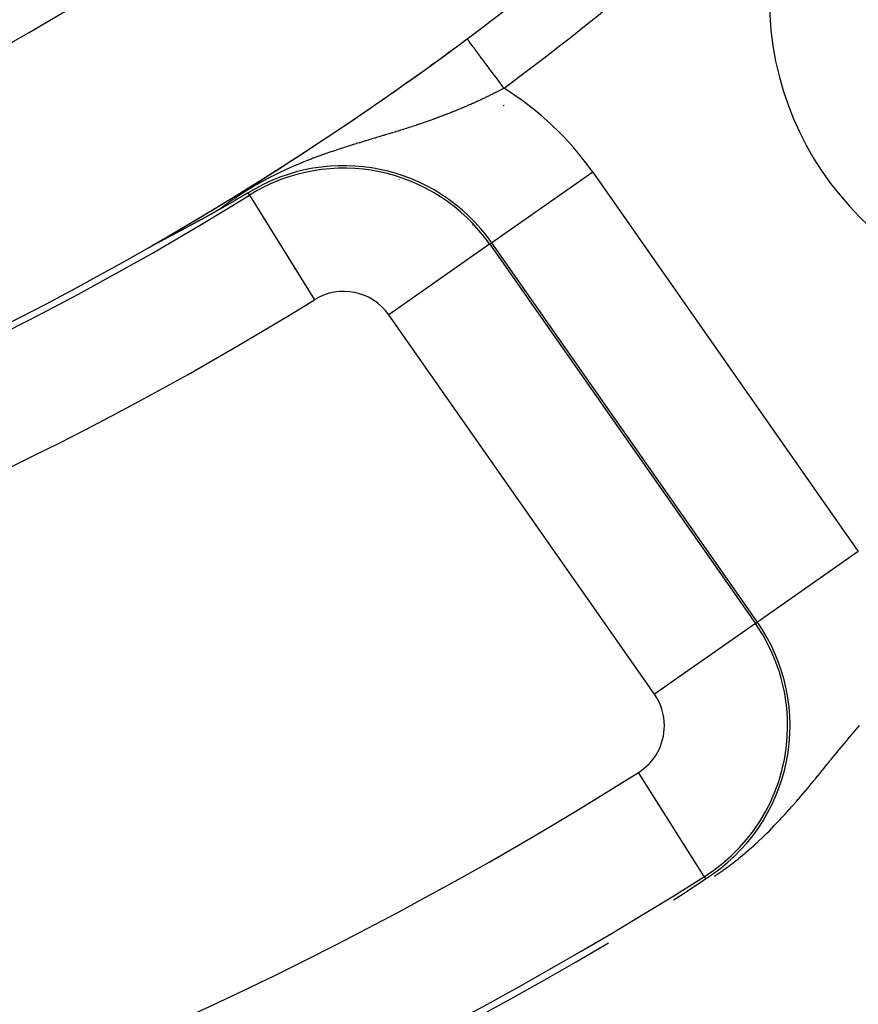
# Model space of a CAD drawing. Extents: x 24 to 820, y -389 to 283.
# Drawn here: x 761 to 775, y -52 to -36 of the extents above; entities that cross this region are included whole.
import ezdxf

# ---------------------------------------------------------------- set-up
doc = ezdxf.new("R2010")
doc.units = 0
doc.linetypes.add('DASHED', pattern=[11.05, 8.7, -2.35])
doc.layers.get('0').update_dxf_attribs({"linetype": 'CONTINUOUS'})
doc.layers.add('NEVIDI', color=4, linetype='DASHED')

msp = doc.modelspace()

# ---------------------------------------------------------------- linework, layer by layer
at = {"color": 2}
for p, q in [((768.848137, -37.305393), (768.851745, -37.302724)), ((768.851591, -37.302838), (768.854026, -37.301037)), ((768.855386, -37.300031), (768.856851, -37.298947)), ((767.152723, -38.508259), (767.155221, -38.506559)), ((764.707817, -38.722802), (764.503701, -38.84077)), ((764.728814, -38.756608), (764.73001, -38.758535)), ((764.49026, -38.848499), (764.239389, -38.991915)), ((764.503701, -38.84077), (764.49026, -38.848499)), ((763.995417, -39.128111), (763.993688, -39.129061)), ((763.997141, -39.127164), (763.995417, -39.128111)), ((763.998859, -39.12622), (763.997141, -39.127164)), ((764.000572, -39.125279), (763.998859, -39.12622)), ((764.00228, -39.12434), (764.000572, -39.125279)), ((764.002962, -39.123966), (764.00228, -39.12434)), ((764.003982, -39.123404), (764.002962, -39.123966)), ((764.00568, -39.122471), (764.003982, -39.123404)), ((764.007371, -39.121541), (764.00568, -39.122471)), ((764.009058, -39.120613), (764.007371, -39.121541)), ((764.010739, -39.119688), (764.009058, -39.120613)), ((764.012416, -39.118766), (764.010739, -39.119688)), ((764.014087, -39.117846), (764.012416, -39.118766)), ((764.015753, -39.116929), (764.014087, -39.117846)), ((764.017414, -39.116014), (764.015753, -39.116929)), ((764.017716, -39.115848), (764.017414, -39.116014)), ((764.01907, -39.115102), (764.017716, -39.115848)), ((764.020721, -39.114193), (764.01907, -39.115102)), ((764.022367, -39.113286), (764.020721, -39.114193)), ((764.024009, -39.112382), (764.022367, -39.113286)), ((764.025645, -39.11148), (764.024009, -39.112382)), ((764.027276, -39.110581), (764.025645, -39.11148)), ((764.028903, -39.109684), (764.027276, -39.110581)), ((764.029527, -39.10934), (764.028903, -39.109684)), ((764.030525, -39.10879), (764.029527, -39.10934)), ((764.032142, -39.107898), (764.030525, -39.10879)), ((764.033754, -39.107009), (764.032142, -39.107898)), ((764.035361, -39.106122), (764.033754, -39.107009)), ((764.036964, -39.105238), (764.035361, -39.106122)), ((764.038562, -39.104356), (764.036964, -39.105238)), ((764.040156, -39.103476), (764.038562, -39.104356)), ((764.041744, -39.102599), (764.040156, -39.103476)), ((764.043329, -39.101724), (764.041744, -39.102599)), ((764.044908, -39.100851), (764.043329, -39.101724)), ((764.046483, -39.099981), (764.044908, -39.100851)), ((764.048054, -39.099113), (764.046483, -39.099981)), ((764.04962, -39.098248), (764.048054, -39.099113)), ((764.051181, -39.097384), (764.04962, -39.098248)), ((764.052739, -39.096523), (764.051181, -39.097384)), ((764.054291, -39.095665), (764.052739, -39.096523)), ((764.05584, -39.094808), (764.054291, -39.095665)), ((764.056303, -39.094552), (764.05584, -39.094808)), ((764.057384, -39.093954), (764.056303, -39.094552)), ((764.058923, -39.093102), (764.057384, -39.093954)), ((764.060459, -39.092253), (764.058923, -39.093102)), ((764.06199, -39.091405), (764.060459, -39.092253)), ((764.063517, -39.09056), (764.06199, -39.091405)), ((764.065039, -39.089717), (764.063517, -39.09056)), ((764.066557, -39.088876), (764.065039, -39.089717)), ((764.068072, -39.088037), (764.066557, -39.088876)), ((764.069582, -39.0872), (764.068072, -39.088037)), ((764.071088, -39.086365), (764.069582, -39.0872)), ((764.072589, -39.085533), (764.071088, -39.086365)), ((764.074087, -39.084703), (764.072589, -39.085533)), ((764.075581, -39.083874), (764.074087, -39.084703)), ((764.077071, -39.083048), (764.075581, -39.083874)), ((764.078556, -39.082224), (764.077071, -39.083048)), ((764.080038, -39.081402), (764.078556, -39.082224)), ((764.081516, -39.080581), (764.080038, -39.081402)), ((764.08299, -39.079763), (764.081516, -39.080581)), ((764.08446, -39.078947), (764.08299, -39.079763)), ((764.085926, -39.078133), (764.08446, -39.078947)), ((764.087389, -39.077321), (764.085926, -39.078133)), ((764.088847, -39.07651), (764.087389, -39.077321)), ((764.090302, -39.075702), (764.088847, -39.07651)), ((764.09165, -39.074953), (764.090302, -39.075702)), ((764.091753, -39.074896), (764.09165, -39.074953)), ((764.0932, -39.074091), (764.091753, -39.074896)), ((764.094644, -39.073288), (764.0932, -39.074091)), ((764.096084, -39.072488), (764.094644, -39.073288)), ((764.09752, -39.071689), (764.096084, -39.072488)), ((764.098953, -39.070892), (764.09752, -39.071689)), ((764.100382, -39.070097), (764.098953, -39.070892)), ((764.101808, -39.069303), (764.100382, -39.070097)), ((764.10323, -39.068512), (764.101808, -39.069303)), ((764.104648, -39.067722), (764.10323, -39.068512)), ((764.106063, -39.066934), (764.104648, -39.067722)), ((764.107475, -39.066147), (764.106063, -39.066934)), ((764.108883, -39.065363), (764.107475, -39.066147)), ((764.110288, -39.06458), (764.108883, -39.065363)), ((764.11169, -39.063799), (764.110288, -39.06458)), ((764.113088, -39.06302), (764.11169, -39.063799)), ((764.114482, -39.062242), (764.113088, -39.06302)), ((764.115874, -39.061466), (764.114482, -39.062242)), ((764.117262, -39.060692), (764.115874, -39.061466)), ((764.118647, -39.059919), (764.117262, -39.060692)), ((764.120029, -39.059148), (764.118647, -39.059919)), ((764.121407, -39.058379), (764.120029, -39.059148)), ((764.122783, -39.057611), (764.121407, -39.058379)), ((764.124155, -39.056845), (764.122783, -39.057611)), ((764.125524, -39.05608), (764.124155, -39.056845)), ((764.12689, -39.055317), (764.125524, -39.05608)), ((764.128253, -39.054556), (764.12689, -39.055317)), ((764.129613, -39.053796), (764.128253, -39.054556)), ((764.130971, -39.053037), (764.129613, -39.053796)), ((764.132325, -39.05228), (764.130971, -39.053037)), ((764.133676, -39.051525), (764.132325, -39.05228)), ((764.135024, -39.050771), (764.133676, -39.051525)), ((764.136369, -39.050018), (764.135024, -39.050771)), ((764.137712, -39.049267), (764.136369, -39.050018)), ((764.139051, -39.048517), (764.137712, -39.049267)), ((764.140388, -39.047769), (764.139051, -39.048517)), ((764.141722, -39.047022), (764.140388, -39.047769)), ((764.143053, -39.046277), (764.141722, -39.047022)), ((764.144382, -39.045533), (764.143053, -39.046277)), ((764.145708, -39.04479), (764.144382, -39.045533)), ((764.147031, -39.044049), (764.145708, -39.04479)), ((764.148351, -39.043309), (764.147031, -39.044049)), ((764.149669, -39.04257), (764.148351, -39.043309)), ((764.150985, -39.041833), (764.149669, -39.04257)), ((764.152297, -39.041097), (764.150985, -39.041833)), ((764.153607, -39.040362), (764.152297, -39.041097)), ((764.154915, -39.039628), (764.153607, -39.040362)), ((764.15622, -39.038896), (764.154915, -39.039628)), ((764.157523, -39.038165), (764.15622, -39.038896)), ((764.158823, -39.037435), (764.157523, -39.038165)), ((764.160121, -39.036706), (764.158823, -39.037435)), ((764.161417, -39.035979), (764.160121, -39.036706)), ((764.16271, -39.035253), (764.161417, -39.035979)), ((764.164, -39.034527), (764.16271, -39.035253)), ((764.165289, -39.033803), (764.164, -39.034527)), ((764.166575, -39.033081), (764.165289, -39.033803)), ((764.167859, -39.032359), (764.166575, -39.033081)), ((764.169141, -39.031638), (764.167859, -39.032359)), ((764.17042, -39.030919), (764.169141, -39.031638)), ((764.171698, -39.0302), (764.17042, -39.030919)), ((764.172973, -39.029483), (764.171698, -39.0302)), ((764.174246, -39.028766), (764.172973, -39.029483)), ((764.175517, -39.028051), (764.174246, -39.028766)), ((764.176786, -39.027337), (764.175517, -39.028051)), ((764.178053, -39.026624), (764.176786, -39.027337)), ((764.179318, -39.025911), (764.178053, -39.026624)), ((764.180581, -39.0252), (764.179318, -39.025911)), ((764.181422, -39.024726), (764.180581, -39.0252)), ((764.181842, -39.024489), (764.181422, -39.024726)), ((764.183101, -39.02378), (764.181842, -39.024489)), ((764.184358, -39.023071), (764.183101, -39.02378)), ((764.185613, -39.022364), (764.184358, -39.023071)), ((764.186866, -39.021657), (764.185613, -39.022364)), ((764.188118, -39.020951), (764.186866, -39.021657)), ((764.189368, -39.020246), (764.188118, -39.020951)), ((764.190616, -39.019542), (764.189368, -39.020246)), ((764.191862, -39.018839), (764.190616, -39.019542)), ((764.193107, -39.018137), (764.191862, -39.018839)), ((764.194349, -39.017435), (764.193107, -39.018137)), ((764.195591, -39.016734), (764.194349, -39.017435)), ((764.19683, -39.016034), (764.195591, -39.016734)), ((764.197782, -39.015496), (764.19683, -39.016034)), ((764.198068, -39.015335), (764.197782, -39.015496)), ((764.199304, -39.014636), (764.198068, -39.015335)), ((764.200539, -39.013939), (764.199304, -39.014636)), ((764.201772, -39.013242), (764.200539, -39.013939)), ((764.203004, -39.012545), (764.201772, -39.013242)), ((764.204234, -39.01185), (764.203004, -39.012545)), ((764.205463, -39.011155), (764.204234, -39.01185)), ((764.206691, -39.01046), (764.205463, -39.011155)), ((764.207917, -39.009767), (764.206691, -39.01046)), ((764.209141, -39.009074), (764.207917, -39.009767)), ((764.210365, -39.008381), (764.209141, -39.009074)), ((764.211587, -39.00769), (764.210365, -39.008381)), ((764.212807, -39.006999), (764.211587, -39.00769)), ((764.214027, -39.006308), (764.212807, -39.006999)), ((764.215245, -39.005618), (764.214027, -39.006308)), ((764.216462, -39.004929), (764.215245, -39.005618)), ((764.217678, -39.00424), (764.216462, -39.004929)), ((764.218892, -39.003551), (764.217678, -39.00424)), ((764.220106, -39.002863), (764.218892, -39.003551)), ((764.221318, -39.002176), (764.220106, -39.002863)), ((764.222529, -39.001489), (764.221318, -39.002176)), ((764.22374, -39.000803), (764.222529, -39.001489)), ((764.224949, -39.000117), (764.22374, -39.000803)), ((764.226157, -38.999431), (764.224949, -39.000117)), ((764.227364, -38.998746), (764.226157, -38.999431)), ((764.227565, -38.998632), (764.227364, -38.998746)), ((764.228571, -38.998061), (764.227565, -38.998632)), ((764.229776, -38.997377), (764.228571, -38.998061)), ((764.23098, -38.996693), (764.229776, -38.997377)), ((764.232184, -38.996009), (764.23098, -38.996693)), ((764.233387, -38.995326), (764.232184, -38.996009)), ((764.234589, -38.994643), (764.233387, -38.995326)), ((764.23579, -38.993961), (764.234589, -38.994643)), ((764.23699, -38.993278), (764.23579, -38.993961)), ((764.23819, -38.992596), (764.23699, -38.993278)), ((764.239389, -38.991915), (764.23819, -38.992596)), ((768.167383, -39.066584), (768.16935, -39.065218)), ((763.702696, -39.286828), (763.699979, -39.288285)), ((763.705406, -39.285374), (763.702696, -39.286828)), ((763.708107, -39.283925), (763.705406, -39.285374)), ((763.710799, -39.28248), (763.708107, -39.283925)), ((763.713483, -39.281039), (763.710799, -39.28248)), ((763.716159, -39.279603), (763.713483, -39.281039)), ((763.717186, -39.279052), (763.716159, -39.279603)), ((763.718826, -39.278171), (763.717186, -39.279052)), ((763.721485, -39.276743), (763.718826, -39.278171)), ((763.724135, -39.27532), (763.721485, -39.276743)), ((763.726776, -39.273901), (763.724135, -39.27532)), ((763.72941, -39.272486), (763.726776, -39.273901)), ((763.732034, -39.271076), (763.72941, -39.272486)), ((763.732448, -39.270853), (763.732034, -39.271076)), ((763.73465, -39.26967), (763.732448, -39.270853)), ((763.737257, -39.268268), (763.73465, -39.26967)), ((763.739856, -39.266871), (763.737257, -39.268268)), ((763.742446, -39.265478), (763.739856, -39.266871)), ((763.745027, -39.26409), (763.742446, -39.265478)), ((763.7476, -39.262705), (763.745027, -39.26409)), ((763.750165, -39.261326), (763.7476, -39.262705)), ((763.752721, -39.25995), (763.750165, -39.261326)), ((763.755268, -39.258579), (763.752721, -39.25995)), ((763.757807, -39.257212), (763.755268, -39.258579)), ((763.760338, -39.25585), (763.757807, -39.257212)), ((763.76286, -39.254492), (763.760338, -39.25585)), ((763.765165, -39.25325), (763.76286, -39.254492)), ((763.766849, -39.252343), (763.765165, -39.25325)), ((763.76788, -39.251788), (763.766849, -39.252343)), ((763.770377, -39.250443), (763.76788, -39.251788)), ((763.770585, -39.250331), (763.770377, -39.250443)), ((763.772866, -39.249102), (763.770585, -39.250331)), ((763.775346, -39.247765), (763.772866, -39.249102)), ((763.777819, -39.246432), (763.775346, -39.247765)), ((763.780283, -39.245104), (763.777819, -39.246432)), ((763.782738, -39.24378), (763.780283, -39.245104)), ((763.785186, -39.24246), (763.782738, -39.24378)), ((763.787625, -39.241144), (763.785186, -39.24246)), ((763.790056, -39.239832), (763.787625, -39.241144)), ((763.792479, -39.238525), (763.790056, -39.239832)), ((763.794894, -39.237222), (763.792479, -39.238525)), ((763.7973, -39.235923), (763.794894, -39.237222)), ((763.799699, -39.234628), (763.7973, -39.235923)), ((763.801492, -39.23366), (763.799699, -39.234628)), ((763.802089, -39.233338), (763.801492, -39.23366)), ((763.804471, -39.232051), (763.802089, -39.233338)), ((763.806845, -39.230769), (763.804471, -39.232051)), ((763.809212, -39.22949), (763.806845, -39.230769)), ((763.81157, -39.228216), (763.809212, -39.22949)), ((763.81392, -39.226946), (763.81157, -39.228216)), ((763.816002, -39.225821), (763.81392, -39.226946)), ((763.816262, -39.22568), (763.816002, -39.225821)), ((763.818596, -39.224418), (763.816262, -39.22568)), ((763.820922, -39.223161), (763.818596, -39.224418)), ((763.82324, -39.221907), (763.820922, -39.223161)), ((763.825551, -39.220658), (763.82324, -39.221907)), ((763.827853, -39.219412), (763.825551, -39.220658)), ((763.830148, -39.21817), (763.827853, -39.219412)), ((763.832434, -39.216933), (763.830148, -39.21817)), ((763.834713, -39.2157), (763.832434, -39.216933)), ((763.836379, -39.214798), (763.834713, -39.2157)), ((763.836984, -39.21447), (763.836379, -39.214798)), ((763.839248, -39.213245), (763.836984, -39.21447)), ((763.841503, -39.212024), (763.839248, -39.213245)), ((763.843751, -39.210806), (763.841503, -39.212024)), ((763.845991, -39.209593), (763.843751, -39.210806)), ((763.848223, -39.208383), (763.845991, -39.209593)), ((763.850447, -39.207178), (763.848223, -39.208383)), ((763.852664, -39.205976), (763.850447, -39.207178)), ((763.854873, -39.204779), (763.852664, -39.205976)), ((763.857074, -39.203585), (763.854873, -39.204779)), ((763.859268, -39.202396), (763.857074, -39.203585)), ((763.861454, -39.20121), (763.859268, -39.202396)), ((763.863633, -39.200028), (763.861454, -39.20121)), ((763.865804, -39.19885), (763.863633, -39.200028)), ((763.867968, -39.197676), (763.865804, -39.19885)), ((763.870123, -39.196506), (763.867968, -39.197676)), ((763.87041, -39.19635), (763.870123, -39.196506)), ((763.871557, -39.195728), (763.87041, -39.19635)), ((763.873522, -39.194661), (763.871557, -39.195728)), ((763.874413, -39.194177), (763.873522, -39.194661)), ((763.876546, -39.193019), (763.874413, -39.194177)), ((763.878672, -39.191864), (763.876546, -39.193019)), ((763.880791, -39.190713), (763.878672, -39.191864)), ((763.882902, -39.189566), (763.880791, -39.190713)), ((763.885005, -39.188423), (763.882902, -39.189566)), ((763.887101, -39.187284), (763.885005, -39.188423)), ((763.88919, -39.186148), (763.887101, -39.187284)), ((763.891272, -39.185017), (763.88919, -39.186148)), ((763.893346, -39.183889), (763.891272, -39.185017)), ((763.895413, -39.182764), (763.893346, -39.183889)), ((763.897472, -39.181644), (763.895413, -39.182764)), ((763.899525, -39.180527), (763.897472, -39.181644)), ((763.90157, -39.179414), (763.899525, -39.180527)), ((763.903608, -39.178305), (763.90157, -39.179414)), ((763.905639, -39.177199), (763.903608, -39.178305)), ((763.907196, -39.176351), (763.905639, -39.177199)), ((763.907663, -39.176097), (763.907196, -39.176351)), ((763.90968, -39.174999), (763.907663, -39.176097)), ((763.911689, -39.173904), (763.90968, -39.174999)), ((763.913692, -39.172813), (763.911689, -39.173904)), ((763.915688, -39.171726), (763.913692, -39.172813)), ((763.917677, -39.170642), (763.915688, -39.171726)), ((763.919659, -39.169561), (763.917677, -39.170642)), ((763.921634, -39.168484), (763.919659, -39.169561)), ((763.923602, -39.167411), (763.921634, -39.168484)), ((763.925564, -39.166341), (763.923602, -39.167411)), ((763.927519, -39.165275), (763.925564, -39.166341)), ((763.929467, -39.164212), (763.927519, -39.165275)), ((763.930854, -39.163455), (763.929467, -39.164212)), ((763.931408, -39.163153), (763.930854, -39.163455)), ((763.933343, -39.162097), (763.931408, -39.163153)), ((763.935271, -39.161044), (763.933343, -39.162097)), ((763.937193, -39.159995), (763.935271, -39.161044)), ((763.939108, -39.158949), (763.937193, -39.159995)), ((763.941017, -39.157907), (763.939108, -39.158949)), ((763.942919, -39.156868), (763.941017, -39.157907)), ((763.943357, -39.156628), (763.942919, -39.156868)), ((763.944814, -39.155832), (763.943357, -39.156628)), ((763.946704, -39.1548), (763.944814, -39.155832)), ((763.948587, -39.15377), (763.946704, -39.1548)), ((763.950463, -39.152745), (763.948587, -39.15377)), ((763.952333, -39.151722), (763.950463, -39.152745)), ((763.954197, -39.150703), (763.952333, -39.151722)), ((763.956055, -39.149687), (763.954197, -39.150703)), ((763.957907, -39.148674), (763.956055, -39.149687)), ((763.958049, -39.148596), (763.957907, -39.148674)), ((763.959752, -39.147664), (763.958049, -39.148596)), ((763.961591, -39.146657), (763.959752, -39.147664)), ((763.963424, -39.145654), (763.961591, -39.146657)), ((763.965251, -39.144654), (763.963424, -39.145654)), ((763.967072, -39.143656), (763.965251, -39.144654)), ((763.968888, -39.142662), (763.967072, -39.143656)), ((763.970697, -39.141671), (763.968888, -39.142662)), ((763.9725, -39.140683), (763.970697, -39.141671)), ((763.974297, -39.139699), (763.9725, -39.140683)), ((763.976089, -39.138717), (763.974297, -39.139699)), ((763.977874, -39.137738), (763.976089, -39.138717)), ((763.979654, -39.136762), (763.977874, -39.137738)), ((763.980138, -39.136496), (763.979654, -39.136762)), ((763.981428, -39.135789), (763.980138, -39.136496)), ((763.983196, -39.134819), (763.981428, -39.135789)), ((763.984959, -39.133852), (763.983196, -39.134819)), ((763.986716, -39.132888), (763.984959, -39.133852)), ((763.988467, -39.131927), (763.986716, -39.132888)), ((763.990213, -39.130969), (763.988467, -39.131927)), ((763.991953, -39.130013), (763.990213, -39.130969)), ((763.993688, -39.129061), (763.991953, -39.130013)), ((768.347073, -39.239398), (768.348972, -39.238076)), ((763.402883, -39.446292), (763.399585, -39.44803)), ((763.406179, -39.444554), (763.402883, -39.446292)), ((763.409473, -39.442817), (763.406179, -39.444554)), ((763.412765, -39.44108), (763.409473, -39.442817)), ((763.412959, -39.440978), (763.412765, -39.44108)), ((763.416055, -39.439344), (763.412959, -39.440978)), ((763.419343, -39.437609), (763.416055, -39.439344)), ((763.422629, -39.435875), (763.419343, -39.437609)), ((763.425913, -39.434141), (763.422629, -39.435875)), ((763.426341, -39.433915), (763.425913, -39.434141)), ((763.429194, -39.432409), (763.426341, -39.433915)), ((763.432472, -39.430677), (763.429194, -39.432409)), ((763.435748, -39.428947), (763.432472, -39.430677)), ((763.439021, -39.427218), (763.435748, -39.428947)), ((763.442291, -39.42549), (763.439021, -39.427218)), ((763.445558, -39.423763), (763.442291, -39.42549)), ((763.448821, -39.422038), (763.445558, -39.423763)), ((763.452081, -39.420314), (763.448821, -39.422038)), ((763.454572, -39.418997), (763.452081, -39.420314)), ((763.455337, -39.418592), (763.454572, -39.418997)), ((763.45859, -39.416871), (763.455337, -39.418592)), ((763.460145, -39.416048), (763.45859, -39.416871)), ((763.461839, -39.415152), (763.460145, -39.416048)), ((763.465085, -39.413434), (763.461839, -39.415152)), ((763.468326, -39.411719), (763.465085, -39.413434)), ((763.471563, -39.410005), (763.468326, -39.411719)), ((763.474796, -39.408293), (763.471563, -39.410005)), ((763.478024, -39.406584), (763.474796, -39.408293)), ((763.481249, -39.404876), (763.478024, -39.406584)), ((763.483503, -39.403681), (763.481249, -39.404876)), ((763.484468, -39.40317), (763.483503, -39.403681)), ((763.487684, -39.401466), (763.484468, -39.40317)), ((763.490894, -39.399764), (763.487684, -39.401466)), ((763.4941, -39.398065), (763.490894, -39.399764)), ((763.496702, -39.396686), (763.4941, -39.398065)), ((763.497302, -39.396368), (763.496702, -39.396686)), ((763.500498, -39.394673), (763.497302, -39.396368)), ((763.50369, -39.39298), (763.500498, -39.394673)), ((763.506876, -39.391289), (763.50369, -39.39298)), ((763.510058, -39.389601), (763.506876, -39.391289)), ((763.513234, -39.387915), (763.510058, -39.389601)), ((763.516406, -39.386232), (763.513234, -39.387915)), ((763.519572, -39.384551), (763.516406, -39.386232)), ((763.522732, -39.382873), (763.519572, -39.384551)), ((763.525888, -39.381198), (763.522732, -39.382873)), ((763.528036, -39.380057), (763.525888, -39.381198)), ((763.529037, -39.379525), (763.528036, -39.380057)), ((763.532182, -39.377854), (763.529037, -39.379525)), ((763.53532, -39.376187), (763.532182, -39.377854)), ((763.538453, -39.374522), (763.53532, -39.376187)), ((763.539235, -39.374106), (763.538453, -39.374522)), ((763.54158, -39.37286), (763.539235, -39.374106)), ((763.544701, -39.3712), (763.54158, -39.37286)), ((763.547816, -39.369544), (763.544701, -39.3712)), ((763.550925, -39.36789), (763.547816, -39.369544)), ((763.554028, -39.36624), (763.550925, -39.36789)), ((763.557125, -39.364592), (763.554028, -39.36624)), ((763.560215, -39.362948), (763.557125, -39.364592)), ((763.561898, -39.362052), (763.560215, -39.362948)), ((763.563299, -39.361307), (763.561898, -39.362052)), ((763.566377, -39.359668), (763.563299, -39.361307)), ((763.569448, -39.358033), (763.566377, -39.359668)), ((763.572513, -39.356402), (763.569448, -39.358033)), ((763.575571, -39.354773), (763.572513, -39.356402)), ((763.578622, -39.353148), (763.575571, -39.354773)), ((763.581666, -39.351526), (763.578622, -39.353148)), ((763.582274, -39.351202), (763.581666, -39.351526)), ((763.584704, -39.349908), (763.582274, -39.351202)), ((763.587734, -39.348293), (763.584704, -39.349908)), ((763.590758, -39.346681), (763.587734, -39.348293)), ((763.593774, -39.345073), (763.590758, -39.346681)), ((763.595924, -39.343927), (763.593774, -39.345073)), ((763.596783, -39.343469), (763.595924, -39.343927)), ((763.599785, -39.341868), (763.596783, -39.343469)), ((763.60278, -39.340271), (763.599785, -39.341868)), ((763.605767, -39.338677), (763.60278, -39.340271)), ((763.608747, -39.337087), (763.605767, -39.338677)), ((763.611719, -39.335501), (763.608747, -39.337087)), ((763.614684, -39.333919), (763.611719, -39.335501)), ((763.617641, -39.332341), (763.614684, -39.333919)), ((763.62059, -39.330766), (763.617641, -39.332341)), ((763.623532, -39.329196), (763.62059, -39.330766)), ((763.626047, -39.327852), (763.623532, -39.329196)), ((763.626466, -39.327629), (763.626047, -39.327852)), ((763.629392, -39.326066), (763.626466, -39.327629)), ((763.629949, -39.325768), (763.629392, -39.326066)), ((763.632311, -39.324507), (763.629949, -39.325768)), ((763.635222, -39.322951), (763.632311, -39.324507)), ((763.638125, -39.3214), (763.635222, -39.322951)), ((763.64102, -39.319853), (763.638125, -39.3214)), ((763.642596, -39.31901), (763.64102, -39.319853)), ((763.643908, -39.318309), (763.642596, -39.31901)), ((763.646787, -39.316769), (763.643908, -39.318309)), ((763.649659, -39.315234), (763.646787, -39.316769)), ((763.652523, -39.313702), (763.649659, -39.315234)), ((763.655379, -39.312175), (763.652523, -39.313702)), ((763.658227, -39.310651), (763.655379, -39.312175)), ((763.661067, -39.309131), (763.658227, -39.310651)), ((763.663899, -39.307616), (763.661067, -39.309131)), ((763.664041, -39.30754), (763.663899, -39.307616)), ((763.666723, -39.306104), (763.664041, -39.30754)), ((763.669539, -39.304596), (763.666723, -39.306104)), ((763.670944, -39.303844), (763.669539, -39.304596)), ((763.672347, -39.303093), (763.670944, -39.303844)), ((763.675147, -39.301594), (763.672347, -39.303093)), ((763.677939, -39.300098), (763.675147, -39.301594)), ((763.680723, -39.298607), (763.677939, -39.300098)), ((763.683498, -39.29712), (763.680723, -39.298607)), ((763.686266, -39.295637), (763.683498, -39.29712)), ((763.689025, -39.294159), (763.686266, -39.295637)), ((763.691776, -39.292684), (763.689025, -39.294159)), ((763.694518, -39.291214), (763.691776, -39.292684)), ((763.697253, -39.289747), (763.694518, -39.291214)), ((763.698114, -39.289285), (763.697253, -39.289747)), ((763.699979, -39.288285), (763.698114, -39.289285)), ((763.151629, -39.576014), (763.150837, -39.576345)), ((763.152527, -39.575625), (763.151629, -39.576014)), ((763.153527, -39.575179), (763.152527, -39.575625)), ((763.154625, -39.574681), (763.153527, -39.575179)), ((763.155817, -39.57413), (763.154625, -39.574681)), ((763.154672, -39.572572), (763.158135, -39.570423)), ((763.157099, -39.57353), (763.155817, -39.57413)), ((763.158468, -39.572882), (763.157099, -39.57353)), ((763.158135, -39.570423), (763.159672, -39.569524)), ((763.15992, -39.572189), (763.158468, -39.572882)), ((763.161453, -39.571451), (763.15992, -39.572189)), ((763.161584, -39.571388), (763.161453, -39.571451)), ((763.164065, -39.570183), (763.161584, -39.571388)), ((763.165325, -39.569567), (763.164065, -39.570183)), ((763.166505, -39.568988), (763.165325, -39.569567)), ((763.168332, -39.568088), (763.166505, -39.568988)), ((763.170228, -39.56715), (763.168332, -39.568088)), ((763.172189, -39.566176), (763.170228, -39.56715)), ((763.174213, -39.565167), (763.172189, -39.566176)), ((763.176297, -39.564125), (763.174213, -39.565167)), ((763.178438, -39.563052), (763.176297, -39.564125)), ((763.180633, -39.561948), (763.178438, -39.563052)), ((763.182879, -39.560816), (763.180633, -39.561948)), ((763.185174, -39.559657), (763.182879, -39.560816)), ((763.187514, -39.558473), (763.185174, -39.559657)), ((763.189898, -39.557264), (763.187514, -39.558473)), ((763.192325, -39.556032), (763.189898, -39.557264)), ((763.193489, -39.555441), (763.192325, -39.556032)), ((763.194793, -39.554777), (763.193489, -39.555441)), ((763.1973, -39.5535), (763.194793, -39.554777)), ((763.199846, -39.552201), (763.1973, -39.5535)), ((763.20243, -39.550881), (763.199846, -39.552201)), ((763.20505, -39.549541), (763.20243, -39.550881)), ((763.206562, -39.548767), (763.20505, -39.549541)), ((763.207704, -39.548182), (763.206562, -39.548767)), ((763.210392, -39.546804), (763.207704, -39.548182)), ((763.213113, -39.545407), (763.210392, -39.546804)), ((763.215864, -39.543993), (763.213113, -39.545407)), ((763.218645, -39.542563), (763.215864, -39.543993)), ((763.221454, -39.541116), (763.218645, -39.542563)), ((763.224291, -39.539655), (763.221454, -39.541116)), ((763.225242, -39.539164), (763.224291, -39.539655)), ((763.227154, -39.538178), (763.225242, -39.539164)), ((763.230041, -39.536688), (763.227154, -39.538178)), ((763.232951, -39.535184), (763.230041, -39.536688)), ((763.235884, -39.533668), (763.232951, -39.535184)), ((763.238837, -39.532141), (763.235884, -39.533668)), ((763.24181, -39.530602), (763.238837, -39.532141)), ((763.244801, -39.529052), (763.24181, -39.530602)), ((763.247808, -39.527493), (763.244801, -39.529052)), ((763.250833, -39.525925), (763.247808, -39.527493)), ((763.253873, -39.524347), (763.250833, -39.525925)), ((763.256928, -39.522761), (763.253873, -39.524347)), ((763.258043, -39.522182), (763.256928, -39.522761)), ((763.259998, -39.521166), (763.258043, -39.522182)), ((763.263082, -39.519563), (763.259998, -39.521166)), ((763.26618, -39.517952), (763.263082, -39.519563)), ((763.269292, -39.516333), (763.26618, -39.517952)), ((763.272416, -39.514707), (763.269292, -39.516333)), ((763.275552, -39.513074), (763.272416, -39.514707)), ((763.2787, -39.511434), (763.275552, -39.513074)), ((763.28186, -39.509787), (763.2787, -39.511434)), ((763.28503, -39.508134), (763.28186, -39.509787)), ((763.28821, -39.506475), (763.28503, -39.508134)), ((763.288972, -39.506077), (763.28821, -39.506475)), ((763.291262, -39.504882), (763.288972, -39.506077)), ((763.291401, -39.50481), (763.291262, -39.504882)), ((763.2946, -39.503139), (763.291401, -39.50481)), ((763.297808, -39.501463), (763.2946, -39.503139)), ((763.301025, -39.499782), (763.297808, -39.501463)), ((763.30167, -39.499446), (763.301025, -39.499782)), ((763.30425, -39.498097), (763.30167, -39.499446)), ((763.307483, -39.496406), (763.30425, -39.498097)), ((763.310723, -39.494711), (763.307483, -39.496406)), ((763.31397, -39.493012), (763.310723, -39.494711)), ((763.317224, -39.491309), (763.31397, -39.493012)), ((763.320484, -39.489602), (763.317224, -39.491309)), ((763.323749, -39.487891), (763.320484, -39.489602)), ((763.324886, -39.487295), (763.323749, -39.487891)), ((763.330114, -39.484555), (763.324886, -39.487295)), ((763.330296, -39.48446), (763.330114, -39.484555)), ((763.333577, -39.482739), (763.330296, -39.48446)), ((763.336862, -39.481016), (763.333577, -39.482739)), ((763.34015, -39.479291), (763.336862, -39.481016)), ((763.343443, -39.477563), (763.34015, -39.479291)), ((763.346738, -39.475833), (763.343443, -39.477563)), ((763.350036, -39.474101), (763.346738, -39.475833)), ((763.353336, -39.472368), (763.350036, -39.474101)), ((763.356638, -39.470633), (763.353336, -39.472368)), ((763.358649, -39.469576), (763.356638, -39.470633)), ((763.359942, -39.468896), (763.358649, -39.469576)), ((763.363247, -39.467159), (763.359942, -39.468896)), ((763.366553, -39.465421), (763.363247, -39.467159)), ((763.369858, -39.463682), (763.366553, -39.465421)), ((763.371511, -39.462813), (763.369858, -39.463682)), ((763.373164, -39.461943), (763.371511, -39.462813)), ((763.37647, -39.460204), (763.373164, -39.461943)), ((763.379775, -39.458464), (763.37647, -39.460204)), ((763.383079, -39.456725), (763.379775, -39.458464)), ((763.386382, -39.454986), (763.383079, -39.456725)), ((763.389685, -39.453246), (763.386382, -39.454986)), ((763.392436, -39.451797), (763.389685, -39.453246)), ((763.392986, -39.451507), (763.392436, -39.451797)), ((763.396287, -39.449768), (763.392986, -39.451507)), ((763.399585, -39.44803), (763.396287, -39.449768)), ((768.624744, -39.554751), (768.622887, -39.556052)), ((772.105303, -49.812985), (772.104488, -49.811691)), ((771.898106, -49.999037), (772.035138, -49.9078)), ((772.035138, -49.9078), (772.126525, -49.84665)), ((771.647642, -50.164304), (771.762084, -50.089036)), ((771.762084, -50.089036), (771.898106, -49.999037)), ((771.606904, -50.190959), (771.608117, -50.190163)), ((771.608117, -50.190163), (771.609329, -50.189368)), ((771.609329, -50.189368), (771.61054, -50.188573)), ((771.61054, -50.188573), (771.611749, -50.18778)), ((771.611749, -50.18778), (771.612957, -50.186987)), ((771.612957, -50.186987), (771.614164, -50.186195)), ((771.614164, -50.186195), (771.615371, -50.185404)), ((771.615371, -50.185404), (771.616576, -50.184614)), ((771.616576, -50.184614), (771.61778, -50.183825)), ((771.61778, -50.183825), (771.618983, -50.183037)), ((771.618983, -50.183037), (771.620185, -50.182249)), ((771.620185, -50.182249), (771.621386, -50.181462)), ((771.621386, -50.181462), (771.622586, -50.180676)), ((771.622586, -50.180676), (771.623785, -50.179891)), ((771.623785, -50.179891), (771.624984, -50.179106)), ((771.624984, -50.179106), (771.626181, -50.178322)), ((771.626181, -50.178322), (771.627378, -50.177539)), ((771.627378, -50.177539), (771.628575, -50.176756)), ((771.628575, -50.176756), (771.629553, -50.176116)), ((771.629553, -50.176116), (771.62977, -50.175974)), ((771.62977, -50.175974), (771.630965, -50.175193)), ((771.630965, -50.175193), (771.63216, -50.174412)), ((771.63216, -50.174412), (771.633353, -50.173631)), ((771.633353, -50.173631), (771.634546, -50.172852)), ((771.634546, -50.172852), (771.635739, -50.172073)), ((771.635739, -50.172073), (771.636931, -50.171294)), ((771.636931, -50.171294), (771.638123, -50.170516)), ((771.638123, -50.170516), (771.639314, -50.169738)), ((771.639314, -50.169738), (771.640505, -50.168961)), ((771.640505, -50.168961), (771.641696, -50.168184)), ((771.641696, -50.168184), (771.642886, -50.167407)), ((771.642886, -50.167407), (771.644077, -50.166631)), ((771.644077, -50.166631), (771.645266, -50.165856)), ((771.645266, -50.165856), (771.646456, -50.16508)), ((771.646456, -50.16508), (771.647646, -50.164305))]:
    msp.add_line(p, q, dxfattribs=at)
for centre, radius, start, end in [((737.500037, 5.082835), 47.5, 180, 360), ((737.500037, 5.082835), 45.5, 180, 360), ((737.500037, 5.082835), 70, 188.841531, 351.158469), ((737.500037, 5.082835), 51.5, 306.674196, 309.495501), ((778.158677, -35.575805), 5, 180, 360), ((737.500037, 5.082835), 51.5, 240.116019, 306.674196), ((737.500037, 5.082835), 51.5, 303.168029, 306.674196), ((737.500037, 5.082835), 51.5, 299.88398, 303.118852), ((766.255101, -41.213993), 2.8928, 35, 121.844509), ((737.500037, 5.082835), 65, 233.672597, 300.561751), ((737.500037, 5.082835), 64.8928, 237.773459, 302.226541)]:
    msp.add_arc(centre, radius, start, end, dxfattribs=at)
at = {"layer": 'NEVIDI', "color": 7, "linetype": 'CONTINUOUS'}
for p, q in [((768.260431, -36.224211), (768.259791, -36.223352)), ((768.26299, -36.227648), (768.260431, -36.224211)), ((768.268912, -36.2356), (768.26299, -36.227648)), ((768.271006, -36.238412), (768.268912, -36.2356)), ((768.277387, -36.246981), (768.271006, -36.238412)), ((768.288615, -36.262058), (768.277387, -36.246981)), ((768.292134, -36.266784), (768.288615, -36.262058)), ((768.302181, -36.280277), (768.292134, -36.266784)), ((768.318531, -36.302232), (768.302181, -36.280277)), ((768.323391, -36.308759), (768.318531, -36.302232)), ((768.336865, -36.326852), (768.323391, -36.308759)), ((768.358139, -36.35542), (768.336865, -36.326852)), ((768.364106, -36.363433), (768.358139, -36.35542)), ((768.380931, -36.386027), (768.364106, -36.363433)), ((768.406662, -36.42058), (768.380931, -36.386027)), ((768.413759, -36.43011), (768.406662, -36.42058)), ((768.433542, -36.456677), (768.413759, -36.43011)), ((768.463325, -36.49667), (768.433542, -36.456677)), ((768.471389, -36.5075), (768.463325, -36.49667)), ((768.49375, -36.537527), (768.471389, -36.5075)), ((768.52706, -36.582258), (768.49375, -36.537527)), ((768.535935, -36.594176), (768.52706, -36.582258)), ((768.560469, -36.627122), (768.535935, -36.594176)), ((768.596735, -36.675822), (768.560469, -36.627122)), ((768.606115, -36.688418), (768.596735, -36.675822)), ((768.632499, -36.723848), (768.606115, -36.688418)), ((768.671066, -36.775639), (768.632499, -36.723848)), ((768.680908, -36.788855), (768.671066, -36.775639)), ((768.708569, -36.826), (768.680908, -36.788855)), ((768.74876, -36.879971), (768.708569, -36.826)), ((768.758867, -36.893544), (768.74876, -36.879971)), ((768.787148, -36.931521), (768.758867, -36.893544)), ((768.828357, -36.986859), (768.787148, -36.931521)), ((768.826016, -37.040319), (768.792002, -37.05786)), ((768.831223, -37.037619), (768.826016, -37.040319)), ((768.838549, -37.000546), (768.828357, -36.986859)), ((768.856396, -37.024512), (768.831223, -37.037619)), ((768.856396, -37.024512), (768.838549, -37.000546)), ((768.508442, -37.197499), (768.473709, -37.213784)), ((768.513972, -37.19489), (768.508442, -37.197499)), ((768.548713, -37.178394), (768.513972, -37.19489)), ((768.55406, -37.175839), (768.548713, -37.178394)), ((768.588715, -37.159178), (768.55406, -37.175839)), ((768.593973, -37.156634), (768.588715, -37.159178)), ((768.616853, -37.145518), (768.593973, -37.156634)), ((768.628555, -37.139802), (768.616853, -37.145518)), ((768.633853, -37.137208), (768.628555, -37.139802)), ((768.668287, -37.120245), (768.633853, -37.137208)), ((768.673559, -37.117632), (768.668287, -37.120245)), ((768.707837, -37.100545), (768.673559, -37.117632)), ((768.713085, -37.097914), (768.707837, -37.100545)), ((768.747344, -37.080637), (768.713085, -37.097914)), ((768.752595, -37.077974), (768.747344, -37.080637)), ((768.786771, -37.060544), (768.752595, -37.077974)), ((768.792002, -37.05786), (768.786771, -37.060544)), ((768.117981, -37.370388), (768.102803, -37.376664)), ((768.139246, -37.36154), (768.117981, -37.370388)), ((768.144846, -37.3592), (768.139246, -37.36154)), ((768.180984, -37.343988), (768.144846, -37.3592)), ((768.186665, -37.341579), (768.180984, -37.343988)), ((768.222672, -37.326206), (768.186665, -37.341579)), ((768.228186, -37.323835), (768.222672, -37.326206)), ((768.264047, -37.30831), (768.228186, -37.323835)), ((768.269539, -37.305916), (768.264047, -37.30831)), ((768.305253, -37.29024), (768.269539, -37.305916)), ((768.310722, -37.287823), (768.305253, -37.29024)), ((768.326802, -37.280692), (768.310722, -37.287823)), ((768.346367, -37.271964), (768.326802, -37.280692)), ((768.351816, -37.269523), (768.346367, -37.271964)), ((768.387044, -37.253638), (768.351816, -37.269523)), ((768.392624, -37.251106), (768.387044, -37.253638)), ((768.427676, -37.235091), (768.392624, -37.251106)), ((768.433257, -37.232524), (768.427676, -37.235091)), ((768.468199, -37.216351), (768.433257, -37.232524)), ((768.473709, -37.213784), (768.468199, -37.216351)), ((767.703186, -37.530799), (767.673359, -37.54149)), ((767.71089, -37.52802), (767.703186, -37.530799)), ((767.716814, -37.525878), (767.71089, -37.52802)), ((767.754324, -37.512218), (767.716814, -37.525878)), ((767.760178, -37.510071), (767.754324, -37.512218)), ((767.797723, -37.496196), (767.760178, -37.510071)), ((767.803477, -37.494054), (767.797723, -37.496196)), ((767.840926, -37.48001), (767.803477, -37.494054)), ((767.846665, -37.477842), (767.840926, -37.48001)), ((767.884014, -37.46363), (767.846665, -37.477842)), ((767.889736, -37.461436), (767.884014, -37.46363)), ((767.926969, -37.44706), (767.889736, -37.461436)), ((767.932676, -37.44484), (767.926969, -37.44706)), ((767.969796, -37.430298), (767.932676, -37.44484)), ((767.975483, -37.428054), (767.969796, -37.430298)), ((768.012317, -37.413414), (767.975483, -37.428054)), ((768.018154, -37.411078), (768.012317, -37.413414)), ((768.022609, -37.409291), (768.018154, -37.411078)), ((768.054886, -37.396266), (768.022609, -37.409291)), ((768.060512, -37.393981), (768.054886, -37.396266)), ((768.097186, -37.378978), (768.060512, -37.393981)), ((768.102803, -37.376664), (768.097186, -37.378978)), ((767.229717, -37.689828), (767.223458, -37.691804)), ((767.268886, -37.677403), (767.229717, -37.689828)), ((767.275128, -37.675414), (767.268886, -37.677403)), ((767.31403, -37.662951), (767.275128, -37.675414)), ((767.32023, -37.660955), (767.31403, -37.662951)), ((767.358975, -37.64841), (767.32023, -37.660955)), ((767.365141, -37.646402), (767.358975, -37.64841)), ((767.366079, -37.646097), (767.365141, -37.646402)), ((767.403601, -37.633808), (767.366079, -37.646097)), ((767.409744, -37.631785), (767.403601, -37.633808)), ((767.425762, -37.626494), (767.409744, -37.631785)), ((767.448001, -37.619109), (767.425762, -37.626494)), ((767.454061, -37.617089), (767.448001, -37.619109)), ((767.492311, -37.604258), (767.454061, -37.617089)), ((767.498174, -37.602279), (767.492311, -37.604258)), ((767.536328, -37.589316), (767.498174, -37.602279)), ((767.542175, -37.587317), (767.536328, -37.589316)), ((767.580233, -37.574215), (767.542175, -37.587317)), ((767.586065, -37.572194), (767.580233, -37.574215)), ((767.623831, -37.559016), (767.586065, -37.572194)), ((767.629803, -37.556917), (767.623831, -37.559016)), ((767.667372, -37.543624), (767.629803, -37.556917)), ((767.673359, -37.54149), (767.667372, -37.543624)), ((766.705894, -37.849819), (766.663674, -37.862551)), ((766.712588, -37.847802), (766.705894, -37.849819)), ((766.754365, -37.835222), (766.712588, -37.847802)), ((766.761001, -37.833225), (766.754365, -37.835222)), ((766.802581, -37.820708), (766.761001, -37.833225)), ((766.809208, -37.818713), (766.802581, -37.820708)), ((766.850504, -37.806271), (766.809208, -37.818713)), ((766.857085, -37.804287), (766.850504, -37.806271)), ((766.874913, -37.798908), (766.857085, -37.804287)), ((766.898098, -37.791906), (766.874913, -37.798908)), ((766.904655, -37.789924), (766.898098, -37.791906)), ((766.945442, -37.777574), (766.904655, -37.789924)), ((766.951943, -37.775602), (766.945442, -37.777574)), ((766.992477, -37.76328), (766.951943, -37.775602)), ((766.998936, -37.761312), (766.992477, -37.76328)), ((767.008445, -37.758412), (766.998936, -37.761312)), ((767.039173, -37.74902), (767.008445, -37.758412)), ((767.045601, -37.747051), (767.039173, -37.74902)), ((767.085692, -37.734732), (767.045601, -37.747051)), ((767.092081, -37.732763), (767.085692, -37.734732)), ((767.13183, -37.720467), (767.092081, -37.732763)), ((767.138165, -37.7185), (767.13183, -37.720467)), ((767.177887, -37.706119), (767.138165, -37.7185)), ((767.184183, -37.704148), (767.177887, -37.706119)), ((767.223458, -37.691804), (767.184183, -37.704148)), ((766.203715, -38.005526), (766.158609, -38.020289)), ((766.210628, -38.00328), (766.203715, -38.005526)), ((766.213351, -38.002396), (766.210628, -38.00328)), ((766.255276, -37.988867), (766.213351, -38.002396)), ((766.262245, -37.986632), (766.255276, -37.988867)), ((766.30677, -37.972439), (766.262245, -37.986632)), ((766.313594, -37.970276), (766.30677, -37.972439)), ((766.357712, -37.95637), (766.313594, -37.970276)), ((766.364474, -37.954249), (766.357712, -37.95637)), ((766.397953, -37.943791), (766.364474, -37.954249)), ((766.408357, -37.940554), (766.397953, -37.943791)), ((766.41517, -37.938438), (766.408357, -37.940554)), ((766.458837, -37.92493), (766.41517, -37.938438)), ((766.46553, -37.922868), (766.458837, -37.92493)), ((766.508898, -37.909553), (766.46553, -37.922868)), ((766.515546, -37.907519), (766.508898, -37.909553)), ((766.55865, -37.894369), (766.515546, -37.907519)), ((766.565256, -37.892359), (766.55865, -37.894369)), ((766.608041, -37.879372), (766.565256, -37.892359)), ((766.614602, -37.877385), (766.608041, -37.879372)), ((766.626347, -37.87383), (766.614602, -37.877385)), ((766.657158, -37.864518), (766.626347, -37.87383)), ((766.663674, -37.862551), (766.657158, -37.864518)), ((765.758082, -38.161462), (765.727887, -38.172991)), ((765.775983, -38.154693), (765.758082, -38.161462)), ((765.783288, -38.151944), (765.775983, -38.154693)), ((765.830935, -38.134212), (765.783288, -38.151944)), ((765.838229, -38.131527), (765.830935, -38.134212)), ((765.88545, -38.114326), (765.838229, -38.131527)), ((765.892685, -38.111718), (765.88545, -38.114326)), ((765.939576, -38.094982), (765.892685, -38.111718)), ((765.946768, -38.09244), (765.939576, -38.094982)), ((765.965765, -38.085758), (765.946768, -38.09244)), ((765.993098, -38.076222), (765.965765, -38.085758)), ((766.000169, -38.073769), (765.993098, -38.076222)), ((766.046366, -38.057892), (766.000169, -38.073769)), ((766.053445, -38.055481), (766.046366, -38.057892)), ((766.099249, -38.040012), (766.053445, -38.055481)), ((766.106113, -38.037713), (766.099249, -38.040012)), ((766.151633, -38.022589), (766.106113, -38.037713)), ((766.158609, -38.020289), (766.151633, -38.022589)), ((765.374225, -38.319614), (765.321241, -38.34365)), ((765.381956, -38.316155), (765.374225, -38.319614)), ((765.433909, -38.293229), (765.381956, -38.316155)), ((765.441534, -38.289909), (765.433909, -38.293229)), ((765.492627, -38.267958), (765.441534, -38.289909)), ((765.500126, -38.264779), (765.492627, -38.267958)), ((765.550743, -38.243596), (765.500126, -38.264779)), ((765.55818, -38.240524), (765.550743, -38.243596)), ((765.564232, -38.238031), (765.55818, -38.240524)), ((765.607958, -38.220213), (765.564232, -38.238031)), ((765.615271, -38.217266), (765.607958, -38.220213)), ((765.664674, -38.197589), (765.615271, -38.217266)), ((765.671916, -38.194739), (765.664674, -38.197589)), ((765.720489, -38.175837), (765.671916, -38.194739)), ((765.727887, -38.172991), (765.720489, -38.175837)), ((765.056033, -38.473427), (764.995558, -38.505328)), ((765.064502, -38.469031), (765.056033, -38.473427)), ((765.123248, -38.439004), (765.064502, -38.469031)), ((765.131321, -38.434941), (765.123248, -38.439004)), ((765.186023, -38.407801), (765.131321, -38.434941)), ((765.18812, -38.406774), (765.186023, -38.407801)), ((765.196202, -38.402826), (765.18812, -38.406774)), ((765.209296, -38.396462), (765.196202, -38.402826)), ((765.251554, -38.37619), (765.209296, -38.396462)), ((765.259333, -38.372504), (765.251554, -38.37619)), ((765.313579, -38.347175), (765.259333, -38.372504)), ((765.321241, -38.34365), (765.313579, -38.347175)), ((770.294649, -38.385471), (768.657343, -39.531925)), ((770.294649, -38.385471), (774.602213, -44.53731)), ((764.764276, -38.63624), (764.697991, -38.676485)), ((764.774958, -38.629869), (764.764276, -38.63624)), ((764.827074, -38.599242), (764.774958, -38.629869)), ((764.84046, -38.591498), (764.827074, -38.599242)), ((764.850401, -38.585778), (764.84046, -38.591498)), ((764.914736, -38.549422), (764.850401, -38.585778)), ((764.9242, -38.544169), (764.914736, -38.549422)), ((764.986807, -38.51002), (764.9242, -38.544169)), ((764.995558, -38.505328), (764.986807, -38.51002)), ((764.53665, -38.779937), (764.48465, -38.814977)), ((764.546859, -38.773157), (764.53665, -38.779937)), ((764.61074, -38.731447), (764.546859, -38.773157)), ((764.621439, -38.724582), (764.61074, -38.731447)), ((764.68735, -38.683065), (764.621439, -38.724582)), ((764.697991, -38.676485), (764.68735, -38.683065)), ((764.728814, -38.756608), (764.707817, -38.722802)), ((764.73001, -38.758535), (765.783403, -40.454539)), ((764.275435, -38.964671), (764.239389, -38.991915)), ((764.28327, -38.958807), (764.275435, -38.964671)), ((764.335734, -38.920073), (764.28327, -38.958807)), ((764.343919, -38.914112), (764.335734, -38.920073)), ((764.399135, -38.87446), (764.343919, -38.914112)), ((764.407805, -38.868323), (764.399135, -38.87446)), ((764.466022, -38.827735), (764.407805, -38.868323)), ((764.475434, -38.821275), (764.466022, -38.827735)), ((764.48465, -38.814977), (764.475434, -38.821275)), ((763.149819, -39.575886), (763.154672, -39.572572)), ((768.622887, -39.556052), (766.987438, -40.701205)), ((768.624744, -39.554751), (768.657343, -39.531925)), ((768.624744, -39.554751), (772.932308, -45.706589)), ((772.964907, -45.683764), (768.657343, -39.531925)), ((771.295002, -46.853044), (766.987438, -40.701205)), ((774.602213, -44.53731), (772.964907, -45.683764)), ((772.932308, -45.706589), (771.295002, -46.853044)), ((772.932308, -45.706589), (772.964907, -45.683764)), ((774.557302, -47.434583), (774.561598, -47.429487)), ((774.561598, -47.429487), (774.589051, -47.396997)), ((774.589051, -47.396997), (774.593352, -47.391919)), ((774.593352, -47.391919), (774.620841, -47.359529)), ((774.405961, -47.615856), (774.430412, -47.58635)), ((774.430412, -47.58635), (774.434756, -47.581117)), ((774.434756, -47.581117), (774.46211, -47.548219)), ((774.46211, -47.548219), (774.466402, -47.543066)), ((774.466402, -47.543066), (774.493827, -47.510206)), ((774.493827, -47.510206), (774.498122, -47.50507)), ((774.498122, -47.50507), (774.525565, -47.472317)), ((774.525565, -47.472317), (774.527891, -47.469545)), ((774.527891, -47.469545), (774.529869, -47.46719)), ((774.529869, -47.46719), (774.557302, -47.434583)), ((774.275959, -47.773837), (774.303383, -47.740379)), ((774.303383, -47.740379), (774.307825, -47.734966)), ((774.307825, -47.734966), (774.335207, -47.701633)), ((774.335207, -47.701633), (774.33963, -47.696255)), ((774.33963, -47.696255), (774.367002, -47.663019)), ((774.367002, -47.663019), (774.371292, -47.657817)), ((774.371292, -47.657817), (774.398699, -47.624633)), ((774.398699, -47.624633), (774.402991, -47.619445)), ((774.402991, -47.619445), (774.405961, -47.615856)), ((774.160738, -47.914907), (774.175235, -47.897126)), ((774.175235, -47.897126), (774.17973, -47.891613)), ((774.17973, -47.891613), (774.207391, -47.857709)), ((774.207391, -47.857709), (774.211882, -47.852209)), ((774.211882, -47.852209), (774.23952, -47.818375)), ((774.23952, -47.818375), (774.243989, -47.812908)), ((774.243989, -47.812908), (774.271504, -47.779277)), ((774.271504, -47.779277), (774.275959, -47.773837)), ((774.016467, -48.091843), (774.044927, -48.056983)), ((774.044927, -48.056983), (774.049522, -48.051352)), ((774.049522, -48.051352), (774.077768, -48.016715)), ((774.077768, -48.016715), (774.08234, -48.011106)), ((774.08234, -48.011106), (774.110356, -47.97673)), ((774.110356, -47.97673), (774.114908, -47.971144)), ((774.114908, -47.971144), (774.136358, -47.944821)), ((774.136358, -47.944821), (774.142902, -47.936791)), ((774.142902, -47.936791), (774.147423, -47.931243)), ((774.147423, -47.931243), (774.160738, -47.914907)), ((772.104488, -49.811691), (771.039417, -48.122123)), ((773.881977, -48.255743), (773.903107, -48.230113)), ((773.903107, -48.230113), (773.911306, -48.220154)), ((773.911306, -48.220154), (773.916035, -48.214406)), ((773.916035, -48.214406), (773.945087, -48.179042)), ((773.945087, -48.179042), (773.949775, -48.173327)), ((773.949775, -48.173327), (773.978575, -48.13818)), ((773.978575, -48.13818), (773.983232, -48.132491)), ((773.983232, -48.132491), (774.011836, -48.09751)), ((774.011836, -48.09751), (774.016467, -48.091843)), ((773.743104, -48.422527), (773.773502, -48.3863)), ((773.773502, -48.3863), (773.77822, -48.380663)), ((773.77822, -48.380663), (773.803122, -48.350839)), ((773.803122, -48.350839), (773.808365, -48.344545)), ((773.808365, -48.344545), (773.813054, -48.338913)), ((773.813054, -48.338913), (773.842946, -48.302929)), ((773.842946, -48.302929), (773.847614, -48.297296)), ((773.847614, -48.297296), (773.87722, -48.261505)), ((773.87722, -48.261505), (773.881977, -48.255743)), ((773.630681, -48.554798), (773.635602, -48.549069)), ((773.635602, -48.549069), (773.666919, -48.512477)), ((773.666919, -48.512477), (773.671777, -48.50678)), ((773.671777, -48.50678), (773.702819, -48.470248)), ((773.702819, -48.470248), (773.70764, -48.464556)), ((773.70764, -48.464556), (773.738331, -48.428198)), ((773.738331, -48.428198), (773.743104, -48.422527)), ((773.486324, -48.719826), (773.495908, -48.709065)), ((773.495908, -48.709065), (773.519202, -48.682788)), ((773.519202, -48.682788), (773.524329, -48.676981)), ((773.524329, -48.676981), (773.556862, -48.639951)), ((773.556862, -48.639951), (773.561908, -48.634178)), ((773.561908, -48.634178), (773.594001, -48.597297)), ((773.594001, -48.597297), (773.598984, -48.591545)), ((773.598984, -48.591545), (773.623967, -48.562603)), ((773.623967, -48.562603), (773.630681, -48.554798)), ((773.328505, -48.892576), (773.363447, -48.855075)), ((773.363447, -48.855075), (773.368855, -48.849232)), ((773.368855, -48.849232), (773.403211, -48.811874)), ((773.403211, -48.811874), (773.408548, -48.806034)), ((773.408548, -48.806034), (773.442468, -48.768686)), ((773.442468, -48.768686), (773.447728, -48.76286)), ((773.447728, -48.76286), (773.481152, -48.725622)), ((773.481152, -48.725622), (773.486324, -48.719826)), ((773.195858, -49.030792), (773.197391, -49.029233)), ((773.197391, -49.029233), (773.203009, -49.023512)), ((773.203009, -49.023512), (773.240018, -48.985522)), ((773.240018, -48.985522), (773.245552, -48.979796)), ((773.245552, -48.979796), (773.281839, -48.941961)), ((773.281839, -48.941961), (773.287425, -48.936092)), ((773.287425, -48.936092), (773.307686, -48.914707)), ((773.307686, -48.914707), (773.323002, -48.898441)), ((773.323002, -48.898441), (773.328505, -48.892576)), ((773.024157, -49.199586), (773.064312, -49.161143)), ((773.064312, -49.161143), (773.070288, -49.155368)), ((773.070288, -49.155368), (773.109611, -49.11702)), ((773.109611, -49.11702), (773.115457, -49.111267)), ((773.115457, -49.111267), (773.15394, -49.073064)), ((773.15394, -49.073064), (773.15967, -49.067325)), ((773.15967, -49.067325), (773.195858, -49.030792)), ((772.827838, -49.378339), (772.872402, -49.339095)), ((772.872402, -49.339095), (772.878976, -49.33324)), ((772.878976, -49.33324), (772.892478, -49.321162)), ((772.892478, -49.321162), (772.922315, -49.294217)), ((772.922315, -49.294217), (772.922716, -49.293853)), ((772.922716, -49.293853), (772.928723, -49.288384)), ((772.928723, -49.288384), (772.970802, -49.249678)), ((772.970802, -49.249678), (772.977042, -49.243879)), ((772.977042, -49.243879), (773.018046, -49.205381)), ((773.018046, -49.205381), (773.024157, -49.199586)), ((772.664459, -49.515606), (772.713817, -49.475221)), ((772.713817, -49.475221), (772.720813, -49.469421)), ((772.720813, -49.469421), (772.768487, -49.429401)), ((772.768487, -49.429401), (772.775242, -49.423659)), ((772.775242, -49.423659), (772.82127, -49.384058)), ((772.82127, -49.384058), (772.827838, -49.378339)), ((772.412994, -49.707419), (772.47207, -49.664401)), ((772.47207, -49.664401), (772.480361, -49.658265)), ((772.480361, -49.658265), (772.536776, -49.615862)), ((772.536776, -49.615862), (772.544455, -49.610002)), ((772.544455, -49.610002), (772.57968, -49.582845)), ((772.57968, -49.582845), (772.598278, -49.568324)), ((772.598278, -49.568324), (772.605915, -49.562324)), ((772.605915, -49.562324), (772.657207, -49.521463)), ((772.657207, -49.521463), (772.664459, -49.515606)), ((772.105303, -49.812985), (772.126525, -49.84665)), ((772.268503, -49.807565), (772.333049, -49.763707)), ((772.333049, -49.763707), (772.342501, -49.757167)), ((772.342501, -49.757167), (772.40426, -49.713676)), ((772.40426, -49.713676), (772.412994, -49.707419)), ((771.665797, -50.155383), (771.686786, -50.144861)), ((771.647646, -50.164305), (771.656592, -50.159918)), ((771.656592, -50.159918), (771.665797, -50.155383))]:
    msp.add_line(p, q, dxfattribs=at)
for centre, radius, start, end in [((737.500037, 5.082835), 43.732114, 180, 360), ((737.500037, 5.082835), 52.5, 306.674196, 309.495501), ((766.255101, -41.213993), 4.931378, 35, 58.163391), ((766.255101, -41.213993), 2.932596, 35, 121.844509), ((737.500037, 5.082835), 51.6072, 238.155491, 301.844509), ((766.255101, -41.213993), 0.894019, 35, 121.844509), ((737.500037, 5.082835), 53.605981, 238.155491, 301.844509), ((770.562665, -47.365832), 2.932596, 302.226541, 35), ((770.562665, -47.365832), 2.8928, 0, 35), ((770.562665, -47.365832), 0.894019, 0, 35), ((770.562665, -47.365832), 0.894019, 302.226541, 360), ((770.562665, -47.365832), 2.8928, 302.226541, 360), ((737.500037, 5.082835), 62.894019, 237.773459, 302.226541)]:
    msp.add_arc(centre, radius, start, end, dxfattribs=at)

doc.saveas('drawing.dxf')
